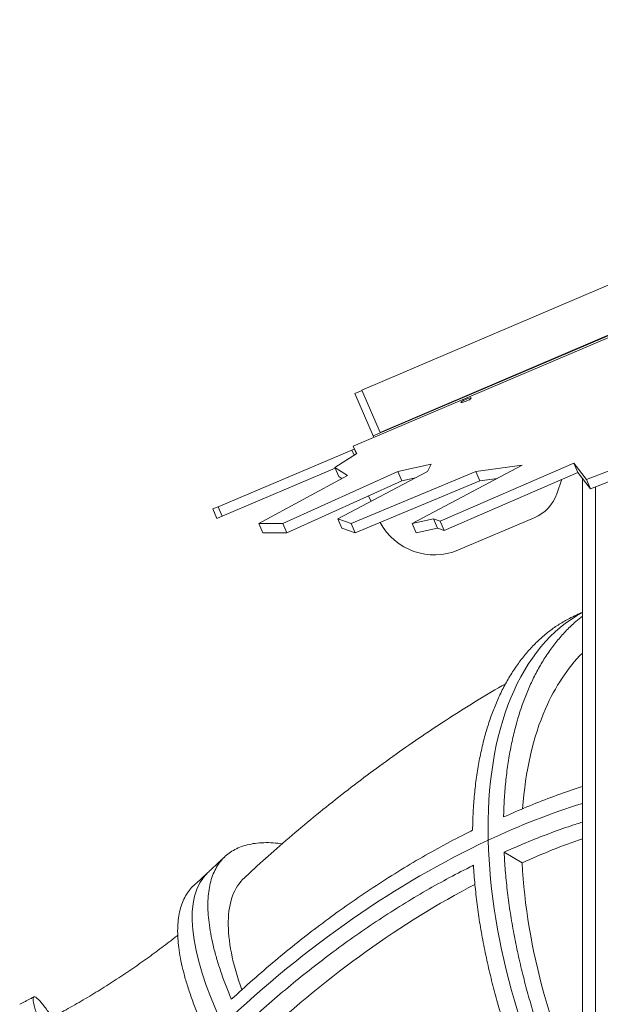
# Model space of a CAD drawing. Extents: x -6599 to 6326, y -14 to 9585.
# Drawn here: x -1856 to -1289, y 8055 to 9016 of the extents above; entities that cross this region are included whole.
import ezdxf

# ---------------------------------------------------------------- set-up
doc = ezdxf.new("R2010")
doc.units = 0
doc.header["$LTSCALE"] = 5
doc.layers.add('Lg_prod', color=40, linetype='CONTINUOUS')

msp = doc.modelspace()

# ---------------------------------------------------------------- linework, layer by layer
at = {"layer": 'Lg_prod', "linetype": 'Continuous', "lineweight": 0, "extrusion": (0, 1, 0)}
for p, q in [((-674.26, 9015.99), (-1521.54, 8654.43)), ((-1510.72, 8609.73), (-754.36, 8932.49)), ((-752.12, 8933.84), (-1503.88, 8613.04)), ((-767.6, 8924.5), (-1530.11, 8599.73)), ((-1528.38, 8651.12), (-1521.4, 8654.1)), ((-1510.72, 8609.73), (-1528.38, 8651.12)), ((-1521.54, 8654.43), (-1503.88, 8613.04)), ((-1415.68, 8645.81), (-1415.31, 8646.87)), ((-1510.09, 8608.26), (-1510.72, 8609.73)), ((-1531.44, 8596.04), (-1662.07, 8540.59)), ((-1548.04, 8579.11), (-1526.52, 8592.65)), ((-1531.44, 8596.04), (-1528.98, 8597.09)), ((-1529.27, 8590.92), (-1531.44, 8596.04)), ((-1527.24, 8593.01), (-1530.11, 8599.73)), ((-1526.52, 8592.65), (-1530.11, 8599.73)), ((-1454.07, 8582.12), (-1486.46, 8575.08)), ((-1472.49, 8524.34), (-1365.09, 8581.11)), ((-1457.53, 8575.08), (-1454.07, 8582.12)), ((-1314.68, 8583.26), (-1445.26, 8526.6)), ((-1365.09, 8581.11), (-1410.38, 8575.08)), ((-1302.26, 8567.24), (-1314.68, 8583.26)), ((-1310.81, 8574.17), (-1314.68, 8583.26)), ((-1251.16, 8587.17), (-1302.26, 8567.24)), ((-1658.16, 8531.39), (-1547.69, 8578.28)), ((-1486.46, 8575.08), (-1598.92, 8524.34)), ((-1535.62, 8571.05), (-1548.04, 8579.11)), ((-1544.17, 8570.02), (-1548.04, 8579.11)), ((-1544.97, 8528.86), (-1457.53, 8575.08)), ((-1410.38, 8575.08), (-1532.11, 8524.34)), ((-1482.59, 8566), (-1486.46, 8575.08)), ((-1441.39, 8517.51), (-1310.81, 8574.17)), ((-1406.51, 8566), (-1410.38, 8575.08)), ((-1310.81, 8574.17), (-1298.39, 8558.16)), ((-1298.39, 8558.16), (-1247.29, 8578.09)), ((-1622.16, 8524.34), (-1535.62, 8571.05)), ((-1595.06, 8515.25), (-1482.59, 8566)), ((-1544.17, 8570.02), (-1541.15, 8568.07)), ((-1528.25, 8515.25), (-1406.51, 8566)), ((-1482.59, 8566), (-1469.2, 8568.91)), ((-1406.51, 8566), (-1389.36, 8568.28)), ((-1331.28, 8553.36), (-1326.29, 8567.46)), ((-1306.34, 8568.4), (-1306.34, 6496.16)), ((-1298.39, 8558.16), (-1302.26, 8567.24)), ((-1293.61, 6496.16), (-1293.61, 8560.02)), ((-1512.73, 8545.9), (-1515.05, 8551.35)), ((-1662.07, 8540.59), (-1667.04, 8538.48)), ((-1663.13, 8529.28), (-1667.04, 8538.48)), ((-1658.16, 8531.39), (-1662.07, 8540.59)), ((-1663.13, 8529.28), (-1658.16, 8531.39)), ((-1598.92, 8524.34), (-1622.16, 8524.34)), ((-1618.3, 8515.25), (-1622.16, 8524.34)), ((-1595.06, 8515.25), (-1598.92, 8524.34)), ((-1532.11, 8524.34), (-1544.97, 8528.86)), ((-1541.1, 8519.78), (-1544.97, 8528.86)), ((-1528.25, 8515.25), (-1532.11, 8524.34)), ((-1451.69, 8528.86), (-1472.49, 8524.34)), ((-1468.62, 8515.25), (-1472.49, 8524.34)), ((-1445.26, 8526.6), (-1451.69, 8528.86)), ((-1447.82, 8519.78), (-1451.69, 8528.86)), ((-1441.39, 8517.51), (-1445.26, 8526.6)), ((-1427.41, 8498.46), (-1353.35, 8529.9)), ((-1618.3, 8515.25), (-1595.06, 8515.25)), ((-1541.1, 8519.78), (-1528.25, 8515.25)), ((-1468.62, 8515.25), (-1447.82, 8519.78)), ((-1447.82, 8519.78), (-1441.39, 8517.51)), ((-1365.14, 8193.19), (-1382.75, 8203.51))]:
    msp.add_line(p, q, dxfattribs=at)
at = {"layer": 'Lg_prod', "linetype": 'Continuous', "lineweight": 0}
for centre, radius, start, end in [((-1368.98, 8566.72), 40, 293, 340.5), ((-1450.86, 8553.69), 60, 208.08228, 293)]:
    msp.add_arc(centre, radius, start, end, dxfattribs=at)
at = {"layer": 'Lg_prod', "linetype": 'Continuous', "lineweight": 0, "extrusion": (0, 0, -1)}
for centre, major_axis, ratio, start_param, end_param in [((-1419.93, 8644.57), (-5.06, -2.16), 0.160214, -0.359792, 2.781801), ((-1419.93, 8644.57), (5.06, 2.16), 0.160214, -0.359792, 2.781801), ((-1116.05, 8049.95), (-182.84, 391.4), 0.549728, -0.89795, -0.035147), ((-1116.05, 8049.95), (-182.84, 391.4), 0.549728, -1.697714, -0.89795), ((-1375.3, 7869.7), (-296.7, 313.99), 0.308658, -0.7571, 0)]:
    msp.add_ellipse(centre, major_axis=major_axis, ratio=ratio, start_param=start_param, end_param=end_param, dxfattribs=at)
at = {"layer": 'Lg_prod', "linetype": 'Continuous', "lineweight": 0}
for centre, major_axis, ratio, start_param, end_param in [((-1116.05, 8049.95), (-182.84, 391.4), 0.549728, 0.035147, 0.89795), ((-1379.73, 7447.07), (-454.9, -776.57), 0.653281, -2.518527, -2.383404), ((-1379.73, 7447.07), (-454.9, -776.57), 0.653281, -2.518527, -2.383404), ((-1356.35, 7455.02), (-434.69, -742.07), 0.653281, -2.487505, -2.397122), ((-1379.73, 7447.07), (-454.9, -776.57), 0.653281, -2.383404, -1.990705), ((-1379.73, 7447.07), (-454.9, -776.57), 0.653281, -2.383404, -1.990705), ((-1116.05, 8049.95), (182.84, -391.4), 0.549728, -2.243642, -1.443879), ((-1375.3, 7869.7), (-296.7, 313.99), 0.308658, 0, 0.7571), ((-1362.18, 7453.62), (-434.69, -742.07), 0.653281, -2.335145, -2.004423)]:
    msp.add_ellipse(centre, major_axis=major_axis, ratio=ratio, start_param=start_param, end_param=end_param, dxfattribs=at)
for points, knots in [([(-1306.34, 8437.83), (-1307.24, 8437.41), (-1308.14, 8436.98), (-1310.17, 8436.01), (-1311.29, 8435.47), (-1313.54, 8434.38), (-1314.66, 8433.84), (-1315.78, 8433.3)], [5.112209315, 5.112209315, 5.112209315, 5.112209315, 5.11480018, 5.11480018, 5.118037553, 5.118037553, 5.121274926, 5.121274926, 5.121274926, 5.121274926]), ([(-1315.78, 8433.3), (-1316.37, 8433.01), (-1316.95, 8432.72), (-1321.03, 8430.67), (-1324.41, 8428.76), (-1330.92, 8424.73), (-1334.04, 8422.59), (-1340.01, 8418.15), (-1342.98, 8415.75), (-1348.87, 8410.56), (-1351.77, 8407.78), (-1357.47, 8401.87), (-1360.25, 8398.73), (-1365.65, 8392.13), (-1368.26, 8388.66), (-1373.29, 8381.43), (-1375.7, 8377.67), (-1380.29, 8369.92), (-1382.47, 8365.92), (-1386.58, 8357.74), (-1388.51, 8353.57), (-1392.11, 8345.12), (-1393.78, 8340.85), (-1396.86, 8332.29), (-1398.34, 8327.8), (-1401.14, 8318.46), (-1402.46, 8313.6), (-1404.89, 8303.57), (-1406.01, 8298.39), (-1408.03, 8287.77), (-1408.93, 8282.33), (-1410.49, 8271.24), (-1411.15, 8265.6), (-1412.23, 8254.19), (-1412.65, 8248.42), (-1413.25, 8236.84), (-1413.43, 8231.03), (-1413.5, 8225.13), (-1413.51, 8225.01), (-1413.51, 8224.9)], [276.577684, 276.577684, 276.577684, 276.577684, 279.895696, 279.895696, 299.888904, 299.888904, 319.882112, 319.882112, 339.877344, 339.877344, 359.872577, 359.872577, 379.867809, 379.867809, 399.863041, 399.863041, 419.858274, 419.858274, 439.853506, 439.853506, 459.848738, 459.848738, 479.843971, 479.843971, 499.842497, 499.842497, 519.841023, 519.841023, 539.839549, 539.839549, 559.838075, 559.838075, 579.836601, 579.836601, 599.835127, 599.835127, 619.833653, 619.833653, 620.231169, 620.231169, 620.231169, 620.231169]), ([(-1383.25, 8237.88), (-1383.24, 8238.38), (-1383.22, 8238.89), (-1383.07, 8245.21), (-1382.81, 8251.05), (-1382.07, 8262.7), (-1381.57, 8268.5), (-1380.34, 8279.97), (-1379.61, 8285.65), (-1377.9, 8296.8), (-1376.93, 8302.28), (-1374.77, 8312.96), (-1373.57, 8318.17), (-1370.99, 8328.27), (-1369.61, 8333.15), (-1366.67, 8342.56), (-1365.13, 8347.07), (-1361.92, 8355.69), (-1360.19, 8359.99), (-1356.46, 8368.5), (-1354.46, 8372.7), (-1350.22, 8380.93), (-1347.98, 8384.96), (-1343.26, 8392.78), (-1340.78, 8396.57), (-1335.63, 8403.85), (-1332.95, 8407.34), (-1327.43, 8414), (-1324.59, 8417.17), (-1318.79, 8423.13), (-1315.83, 8425.94), (-1310.68, 8430.43), (-1308.51, 8432.21), (-1306.34, 8433.9)], [1937.634468, 1937.634468, 1937.634468, 1937.634468, 1939.366083, 1939.366083, 1959.359835, 1959.359835, 1979.353587, 1979.353587, 1999.347339, 1999.347339, 2019.341091, 2019.341091, 2039.334842, 2039.334842, 2059.328594, 2059.328594, 2079.322346, 2079.322346, 2099.315647, 2099.315647, 2119.308948, 2119.308948, 2139.30225, 2139.30225, 2159.295551, 2159.295551, 2179.288852, 2179.288852, 2199.282153, 2199.282153, 2219.275454, 2219.275454, 2233.636861, 2233.636861, 2233.636861, 2233.636861]), ([(-1364.65, 8245.98), (-1362.03, 8282.73), (-1354.5, 8315.71), (-1332.91, 8365.14), (-1320.79, 8383.36), (-1306.34, 8397.77)], [22.381128, 22.381128, 22.381128, 22.381128, 158.176485, 158.176485, 263.765446, 263.765446, 263.765446, 263.765446]), ([(-1636.38, 8178.62), (-1634.01, 8180.81), (-1631.63, 8183), (-1622.09, 8191.73), (-1614.89, 8198.2), (-1599.75, 8211.53), (-1591.8, 8218.38), (-1575.8, 8231.89), (-1567.74, 8238.55), (-1551.51, 8251.68), (-1543.34, 8258.14), (-1526.89, 8270.87), (-1518.61, 8277.14), (-1501.95, 8289.46), (-1493.57, 8295.52), (-1476.71, 8307.42), (-1468.24, 8313.27), (-1451.19, 8324.74), (-1442.62, 8330.37), (-1425.39, 8341.41), (-1416.73, 8346.81), (-1399.33, 8357.4), (-1390.59, 8362.58), (-1381.66, 8367.73), (-1381.5, 8367.82), (-1381.34, 8367.92)], [0, 0, 0, 0, 10.000071, 10.000071, 40.001977, 40.001977, 72.632416, 72.632416, 105.282613, 105.282613, 137.95085, 137.95085, 170.633416, 170.633416, 203.325712, 203.325712, 236.022212, 236.022212, 268.716426, 268.716426, 301.400899, 301.400899, 334.067215, 334.067215, 334.658538, 334.658538, 334.658538, 334.658538]), ([(-1306.34, 8267.63), (-1309.04, 8266.76), (-1311.73, 8265.88), (-1321.78, 8262.5), (-1329.34, 8259.82), (-1344.76, 8254.06), (-1352.6, 8250.98), (-1368.04, 8244.6), (-1375.62, 8241.32), (-1383.25, 8237.88)], [2886.241766, 2886.241766, 2886.241766, 2886.241766, 2896.845025, 2896.845025, 2926.186519, 2926.186519, 2955.528013, 2955.528013, 2983.262937, 2983.262937, 2983.262937, 2983.262937]), ([(-1382.75, 8203.51), (-1375.64, 8206.72), (-1368.56, 8209.79), (-1353.96, 8215.85), (-1346.45, 8218.81), (-1331.7, 8224.34), (-1324.45, 8226.91), (-1313.75, 8230.52), (-1310.06, 8231.73), (-1306.34, 8232.91)], [2236.218017, 2236.218017, 2236.218017, 2236.218017, 2262.137674, 2262.137674, 2290.233966, 2290.233966, 2318.330258, 2318.330258, 2332.829552, 2332.829552, 2332.829552, 2332.829552]), ([(-1413.51, 8224.9), (-1416.02, 8223.66), (-1418.55, 8222.4), (-1428.81, 8217.22), (-1436.65, 8213.11), (-1452.47, 8204.48), (-1460.46, 8199.97), (-1476.48, 8190.59), (-1484.52, 8185.72), (-1500.54, 8175.67), (-1508.53, 8170.49), (-1524.36, 8159.9), (-1532.21, 8154.48), (-1547.66, 8143.49), (-1555.27, 8137.91), (-1570.17, 8126.69), (-1577.45, 8121.05), (-1591.59, 8109.81), (-1598.79, 8103.95), (-1613.35, 8091.76), (-1620.71, 8085.44), (-1635.09, 8072.77), (-1642.11, 8066.43), (-1649.11, 8059.95)], [2681.442049, 2681.442049, 2681.442049, 2681.442049, 2691.128265, 2691.128265, 2720.516374, 2720.516374, 2749.904482, 2749.904482, 2779.292591, 2779.292591, 2808.6807, 2808.6807, 2838.068808, 2838.068808, 2867.456917, 2867.456917, 2896.845025, 2896.845025, 2926.186519, 2926.186519, 2955.528013, 2955.528013, 2983.262937, 2983.262937, 2983.262937, 2983.262937]), ([(-1649.11, 8059.95), (-1649.27, 8060.33), (-1649.43, 8060.72), (-1651.45, 8065.57), (-1653.23, 8070.03), (-1656.57, 8078.89), (-1658.15, 8083.29), (-1661.05, 8091.96), (-1662.39, 8096.23), (-1664.8, 8104.59), (-1665.88, 8108.67), (-1667.76, 8116.61), (-1668.57, 8120.46), (-1669.93, 8127.88), (-1670.47, 8131.46), (-1671.31, 8138.3), (-1671.6, 8141.57), (-1671.95, 8147.77), (-1672.02, 8150.85), (-1671.92, 8156.9), (-1671.74, 8159.86), (-1671.14, 8165.63), (-1670.7, 8168.43), (-1669.57, 8173.81), (-1668.87, 8176.39), (-1667.21, 8181.3), (-1666.25, 8183.63), (-1664.08, 8188.02), (-1662.88, 8190.07), (-1660.25, 8193.88), (-1658.82, 8195.64), (-1655.8, 8198.86), (-1654.19, 8200.32), (-1650.86, 8202.96), (-1649.04, 8204.19), (-1645.14, 8206.44), (-1643.04, 8207.46), (-1638.57, 8209.25), (-1636.2, 8210.03), (-1631.2, 8211.3), (-1628.57, 8211.8), (-1623.09, 8212.52), (-1620.24, 8212.74), (-1614.35, 8212.91), (-1611.31, 8212.85), (-1605.32, 8212.48), (-1602.37, 8212.18), (-1599.39, 8211.79)], [1937.634468, 1937.634468, 1937.634468, 1937.634468, 1939.366083, 1939.366083, 1959.359835, 1959.359835, 1979.353587, 1979.353587, 1999.347339, 1999.347339, 2019.341091, 2019.341091, 2039.334842, 2039.334842, 2059.328594, 2059.328594, 2079.322346, 2079.322346, 2099.315647, 2099.315647, 2119.308948, 2119.308948, 2139.30225, 2139.30225, 2159.295551, 2159.295551, 2179.288852, 2179.288852, 2199.282153, 2199.282153, 2219.275454, 2219.275454, 2239.268755, 2239.268755, 2259.26178, 2259.26178, 2279.254804, 2279.254804, 2299.247828, 2299.247828, 2319.240852, 2319.240852, 2339.233876, 2339.233876, 2359.2269, 2359.2269, 2377.797998, 2377.797998, 2377.797998, 2377.797998]), ([(-1655.01, 8199.52), (-1656.15, 8198.47), (-1657.29, 8197.43), (-1659.57, 8195.33), (-1660.7, 8194.27), (-1662.97, 8192.17), (-1664.1, 8191.11), (-1666.37, 8189), (-1667.5, 8187.94), (-1669.75, 8185.82), (-1670.88, 8184.76), (-1672.01, 8183.69)], [5.47789269, 5.47789269, 5.47789269, 5.47789269, 5.48187158, 5.48187158, 5.48585047, 5.48585047, 5.48982936, 5.48982936, 5.49380825, 5.49380825, 5.49778714, 5.49778714, 5.49778714, 5.49778714]), ([(-1306.34, 7928.4), (-1306.52, 7928.76), (-1306.71, 7929.13), (-1309.99, 7935.69), (-1313.06, 7942.02), (-1319.09, 7954.92), (-1322.05, 7961.48), (-1327.81, 7974.75), (-1330.6, 7981.45), (-1336, 7994.91), (-1338.6, 8001.68), (-1343.58, 8015.17), (-1345.95, 8021.91), (-1350.45, 8035.26), (-1352.57, 8041.87), (-1356.56, 8054.9), (-1358.42, 8061.31), (-1361.88, 8073.83), (-1363.55, 8080.23), (-1366.75, 8093.23), (-1368.28, 8099.82), (-1371.13, 8113.1), (-1372.47, 8119.79), (-1374.92, 8133.18), (-1376.04, 8139.88), (-1378.03, 8153.2), (-1378.91, 8159.82), (-1380.44, 8172.91), (-1381.07, 8179.38), (-1382.09, 8191.77), (-1382.47, 8197.71), (-1382.75, 8203.51)], [1618.270561, 1618.270561, 1618.270561, 1618.270561, 1619.46043, 1619.46043, 1639.454626, 1639.454626, 1659.448821, 1659.448821, 1679.443017, 1679.443017, 1699.437212, 1699.437212, 1719.431407, 1719.431407, 1739.425603, 1739.425603, 1759.419798, 1759.419798, 1779.413865, 1779.413865, 1799.407931, 1799.407931, 1819.401998, 1819.401998, 1839.396065, 1839.396065, 1859.390131, 1859.390131, 1879.384198, 1879.384198, 1898.445264, 1898.445264, 1898.445264, 1898.445264]), ([(-1637.06, 8033.42), (-1630.52, 8039.48), (-1623.97, 8045.4), (-1610.38, 8057.41), (-1603.34, 8063.47), (-1589.4, 8075.15), (-1582.52, 8080.78), (-1568.98, 8091.55), (-1562.01, 8096.96), (-1547.76, 8107.71), (-1540.48, 8113.06), (-1525.69, 8123.6), (-1518.18, 8128.79), (-1503.02, 8138.94), (-1495.37, 8143.91), (-1480.03, 8153.54), (-1472.34, 8158.2), (-1457, 8167.19), (-1449.35, 8171.52), (-1434.2, 8179.78), (-1426.69, 8183.71), (-1417.09, 8188.57), (-1414.88, 8189.67), (-1412.68, 8190.76)], [2236.218017, 2236.218017, 2236.218017, 2236.218017, 2262.137674, 2262.137674, 2290.233966, 2290.233966, 2318.330258, 2318.330258, 2346.473322, 2346.473322, 2374.616386, 2374.616386, 2402.75945, 2402.75945, 2430.902515, 2430.902515, 2459.045579, 2459.045579, 2487.188643, 2487.188643, 2515.331707, 2515.331707, 2523.784719, 2523.784719, 2523.784719, 2523.784719]), ([(-1412.68, 8190.76), (-1412.68, 8190.63), (-1412.67, 8190.51), (-1412.31, 8184.36), (-1411.83, 8178.16), (-1410.65, 8165.54), (-1409.94, 8159.1), (-1408.27, 8146.08), (-1407.31, 8139.49), (-1405.16, 8126.23), (-1403.97, 8119.57), (-1401.38, 8106.24), (-1399.97, 8099.58), (-1396.97, 8086.36), (-1395.38, 8079.79), (-1392.04, 8066.86), (-1390.3, 8060.48), (-1386.71, 8048.02), (-1384.78, 8041.63), (-1380.67, 8028.66), (-1378.48, 8022.07), (-1373.85, 8008.78), (-1371.41, 8002.07), (-1366.31, 7988.63), (-1363.64, 7981.89), (-1358.12, 7968.48), (-1355.26, 7961.81), (-1349.38, 7948.59), (-1346.36, 7942.05), (-1340.22, 7929.2), (-1337.09, 7922.89), (-1330.78, 7910.56), (-1327.6, 7904.54), (-1321.25, 7892.89), (-1317.93, 7886.98), (-1311.84, 7876.47), (-1309.12, 7871.89), (-1306.34, 7867.31)], [659.433236, 659.433236, 659.433236, 659.433236, 659.833006, 659.833006, 679.833833, 679.833833, 699.834661, 699.834661, 719.835488, 719.835488, 739.836316, 739.836316, 759.837143, 759.837143, 779.83797, 779.83797, 799.838798, 799.838798, 819.840569, 819.840569, 839.842341, 839.842341, 859.844113, 859.844113, 879.845884, 879.845884, 899.847656, 899.847656, 919.849428, 919.849428, 939.851199, 939.851199, 959.852971, 959.852971, 979.850467, 979.850467, 995.190068, 995.190068, 995.190068, 995.190068]), ([(-1306.34, 7962.21), (-1321.45, 7995.58), (-1333.99, 8029.99), (-1355.86, 8108.56), (-1363.15, 8152.1), (-1365.14, 8193.19)], [346.85108, 346.85108, 346.85108, 346.85108, 457.038505, 457.038505, 597.721347, 597.721347, 597.721347, 597.721347]), ([(-1672.01, 8183.69), (-1672.87, 8182.87), (-1673.74, 8182.05), (-1675.49, 8180.42), (-1676.37, 8179.6), (-1678.14, 8177.97), (-1679.02, 8177.15), (-1680.8, 8175.52), (-1681.7, 8174.7), (-1683.5, 8173.08), (-1684.4, 8172.26), (-1685.3, 8171.45)], [0.28492413, 0.28492413, 0.28492413, 0.28492413, 0.29172475, 0.29172475, 0.29852536, 0.29852536, 0.30532598, 0.30532598, 0.3121266, 0.3121266, 0.31892722, 0.31892722, 0.31892722, 0.31892722]), ([(-1638.96, 8069.23), (-1647.97, 8094.85), (-1652.43, 8117.31), (-1651.85, 8154.77), (-1646.51, 8169.23), (-1636.38, 8178.62)], [31.461386, 31.461386, 31.461386, 31.461386, 158.176485, 158.176485, 288.754524, 288.754524, 288.754524, 288.754524]), ([(-1685.3, 8171.45), (-1686.18, 8170.66), (-1687.03, 8169.83), (-1689.32, 8167.39), (-1690.69, 8165.68), (-1693.22, 8161.97), (-1694.37, 8159.97), (-1696.43, 8155.69), (-1697.34, 8153.42), (-1698.88, 8148.61), (-1699.53, 8146.08), (-1700.54, 8140.81), (-1700.92, 8138.07), (-1701.41, 8132.42), (-1701.52, 8129.51), (-1701.51, 8123.57), (-1701.38, 8120.55), (-1700.92, 8114.46), (-1700.57, 8111.25), (-1699.61, 8104.53), (-1699, 8101.01), (-1697.52, 8093.71), (-1696.64, 8089.92), (-1694.63, 8082.12), (-1693.48, 8078.1), (-1690.94, 8069.87), (-1689.53, 8065.67), (-1686.49, 8057.13), (-1684.85, 8052.79), (-1681.37, 8044.06), (-1679.53, 8039.66), (-1677.57, 8035.18), (-1677.53, 8035.09), (-1677.5, 8035.01)], [968.638982, 968.638982, 968.638982, 968.638982, 979.850467, 979.850467, 999.847963, 999.847963, 1019.845459, 1019.845459, 1039.842956, 1039.842956, 1059.840452, 1059.840452, 1079.837948, 1079.837948, 1099.835444, 1099.835444, 1119.832941, 1119.832941, 1139.821779, 1139.821779, 1159.810617, 1159.810617, 1179.799456, 1179.799456, 1199.788294, 1199.788294, 1219.777133, 1219.777133, 1239.765971, 1239.765971, 1259.75481, 1259.75481, 1260.142728, 1260.142728, 1260.142728, 1260.142728]), ([(-1829.79, 8039.22), (-1826.85, 8040.77), (-1823.92, 8042.33), (-1815.31, 8046.99), (-1809.66, 8050.13), (-1798.47, 8056.52), (-1792.92, 8059.77), (-1781.93, 8066.37), (-1776.49, 8069.73), (-1765.73, 8076.54), (-1760.41, 8079.99), (-1749.9, 8086.98), (-1744.71, 8090.52), (-1734.46, 8097.68), (-1729.41, 8101.3), (-1719.45, 8108.61), (-1714.54, 8112.3), (-1706.92, 8118.17), (-1704.17, 8120.32), (-1701.44, 8122.49)], [0, 0, 0, 0, 10.000557, 10.000557, 29.474047, 29.474047, 48.936182, 48.936182, 68.382102, 68.382102, 87.807284, 87.807284, 107.207367, 107.207367, 126.578188, 126.578188, 145.915836, 145.915836, 157.028888, 157.028888, 157.028888, 157.028888]), ([(-1841.94, 8062.35), (-1842.85, 8061.86), (-1843.77, 8061.36), (-1845.61, 8060.39), (-1846.53, 8059.9), (-1848.37, 8058.93), (-1849.29, 8058.44), (-1851.13, 8057.48), (-1852.06, 8057), (-1853.91, 8056.04), (-1854.83, 8055.56), (-1855.76, 8055.08)], [0.65159044, 0.65159044, 0.65159044, 0.65159044, 0.656797, 0.656797, 0.66200355, 0.66200355, 0.6672101, 0.6672101, 0.67241666, 0.67241666, 0.67762321, 0.67762321, 0.67762321, 0.67762321]), ([(-1798.41, 7950.88), (-1798.45, 7950.97), (-1798.49, 7951.05), (-1800.55, 7955.46), (-1802.54, 7959.76), (-1806.44, 7968.2), (-1808.34, 7972.35), (-1812.02, 7980.44), (-1813.79, 7984.38), (-1817.2, 7992), (-1818.83, 7995.68), (-1821.91, 8002.73), (-1823.37, 8006.1), (-1826.12, 8012.51), (-1827.4, 8015.55), (-1829.77, 8021.27), (-1830.87, 8023.95), (-1832.88, 8028.95), (-1833.84, 8031.38), (-1835.64, 8036.05), (-1836.48, 8038.28), (-1838.01, 8042.5), (-1838.7, 8044.49), (-1839.93, 8048.17), (-1840.46, 8049.86), (-1841.36, 8052.93), (-1841.72, 8054.31), (-1842.27, 8056.74), (-1842.46, 8057.79), (-1842.67, 8059.56), (-1842.69, 8060.28), (-1842.58, 8061.4), (-1842.45, 8061.81), (-1842.05, 8062.34), (-1841.77, 8062.47), (-1841.05, 8062.44), (-1840.61, 8062.28), (-1839.54, 8061.63), (-1838.92, 8061.15), (-1837.51, 8059.86), (-1836.72, 8059.05), (-1834.97, 8057.1), (-1834.01, 8055.97), (-1831.94, 8053.4), (-1830.83, 8051.97), (-1828.48, 8048.83), (-1827.24, 8047.12), (-1825.27, 8044.35), (-1824.58, 8043.37), (-1823.88, 8042.36)], [1299.178871, 1299.178871, 1299.178871, 1299.178871, 1299.570367, 1299.570367, 1319.562793, 1319.562793, 1339.555219, 1339.555219, 1359.547646, 1359.547646, 1379.540072, 1379.540072, 1399.532498, 1399.532498, 1419.524925, 1419.524925, 1439.517351, 1439.517351, 1459.510962, 1459.510962, 1479.504572, 1479.504572, 1499.498183, 1499.498183, 1519.491793, 1519.491793, 1539.485404, 1539.485404, 1559.479014, 1559.479014, 1579.472624, 1579.472624, 1599.466235, 1599.466235, 1619.46043, 1619.46043, 1639.454626, 1639.454626, 1659.448821, 1659.448821, 1679.443017, 1679.443017, 1699.437212, 1699.437212, 1719.431407, 1719.431407, 1739.425603, 1739.425603, 1749.902879, 1749.902879, 1749.902879, 1749.902879])]:
    msp.add_open_spline(points, degree=3, knots=knots, dxfattribs=at)

doc.saveas('drawing.dxf')
